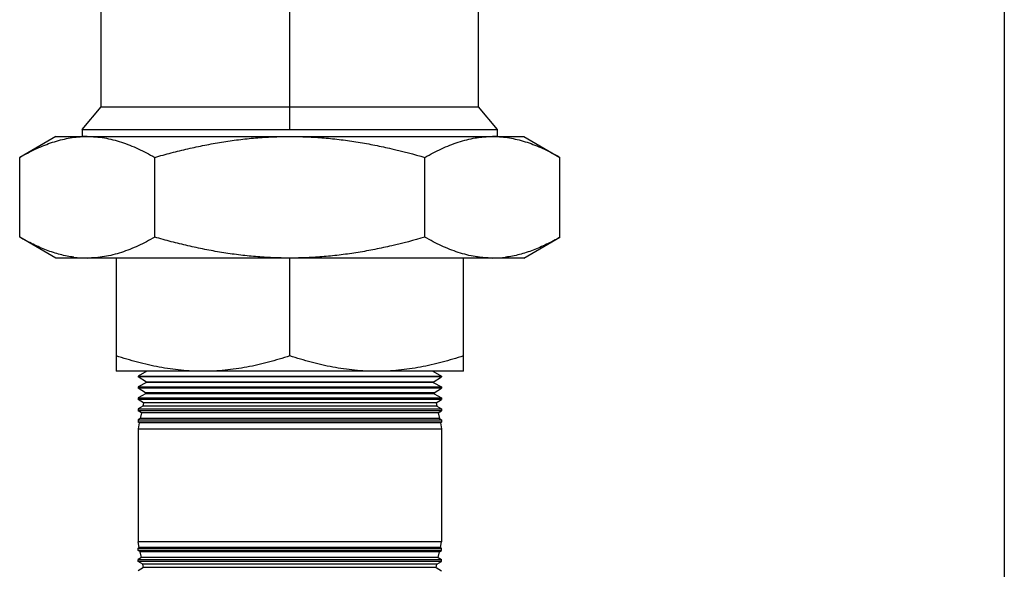
# Model space of a CAD drawing. Units: inches. Extents: x -91 to 127, y -37 to 100.
# Drawn here: x -35 to -27, y 7 to 12 of the extents above; entities that cross this region are included whole.
import ezdxf

# ---------------------------------------------------------------- set-up
doc = ezdxf.new("R2010")
doc.units = ezdxf.units.IN
doc.header["$LTSCALE"] = 1.87
doc.header["$MEASUREMENT"] = 0
doc.layers.get('0').update_dxf_attribs({"linetype": 'CONTINUOUS'})

msp = doc.modelspace()

# ---------------------------------------------------------------- linework, layer by layer
at = {"linetype": 'Continuous'}
for p, q in [((-26.8273, 12.7554), (-26.8273, 6.4629)), ((-33.8908, 11.0694), (-33.8908, 12.1808)), ((-32.4158, 10.8918), (-32.4158, 12.2283)), ((-30.9408, 11.0694), (-30.9408, 12.1804)), ((-34.0398, 10.8918), (-33.8908, 11.0694)), ((-33.8908, 11.0694), (-30.9408, 11.0694)), ((-30.7918, 10.8918), (-30.9408, 11.0694)), ((-34.0398, 10.8918), (-34.0398, 10.8368)), ((-34.0398, 10.8918), (-30.7918, 10.8918)), ((-30.7918, 10.8368), (-30.7918, 10.8918)), ((-34.2458, 10.8368), (-34.5289, 10.6734)), ((-34.2458, 10.8368), (-30.5858, 10.8368)), ((-30.5858, 10.8368), (-30.3027, 10.6734)), ((-34.5289, 10.0503), (-34.5289, 10.6734)), ((-33.4724, 10.0503), (-33.4724, 10.6734)), ((-31.3593, 10.0503), (-31.3593, 10.6734)), ((-30.3027, 10.0503), (-30.3027, 10.6734)), ((-34.2458, 9.8868), (-34.5289, 10.0503)), ((-30.5858, 9.8868), (-30.3027, 10.0503)), ((-30.5858, 9.8868), (-34.2458, 9.8868)), ((-33.7733, 9.8868), (-33.7733, 9.0018)), ((-32.4158, 9.1231), (-32.4158, 9.8868)), ((-31.0583, 9.0018), (-31.0583, 9.8868)), ((-31.0583, 9.0018), (-33.7733, 9.0018)), ((-33.5346, 9.0019), (-33.6033, 8.965)), ((-33.6033, 8.965), (-33.6033, 8.9593)), ((-33.6033, 8.965), (-31.2283, 8.965)), ((-31.2283, 8.9593), (-33.6033, 8.9593)), ((-33.5372, 8.9183), (-33.6033, 8.9593)), ((-31.2971, 9.0019), (-31.2283, 8.965)), ((-31.2945, 8.9183), (-31.2283, 8.9593)), ((-31.2283, 8.965), (-31.2283, 8.9593)), ((-33.5373, 8.915), (-33.6033, 8.8795)), ((-33.6033, 8.8795), (-33.6033, 8.8707)), ((-33.6033, 8.8795), (-31.2283, 8.8795)), ((-31.2283, 8.8707), (-33.6033, 8.8707)), ((-33.5437, 8.8337), (-33.6033, 8.8707)), ((-33.5372, 8.9183), (-33.5373, 8.915)), ((-31.2943, 8.915), (-33.5373, 8.915)), ((-31.2945, 8.9183), (-33.5372, 8.9183)), ((-31.2945, 8.9183), (-31.2943, 8.915)), ((-31.2943, 8.915), (-31.2283, 8.8795)), ((-31.288, 8.8337), (-31.2283, 8.8707)), ((-31.2283, 8.8795), (-31.2283, 8.8707)), ((-33.5455, 8.8251), (-33.6033, 8.7941)), ((-33.6033, 8.7941), (-33.6033, 8.7821)), ((-33.6033, 8.7941), (-31.2283, 8.7941)), ((-31.2283, 8.7821), (-33.6033, 8.7821)), ((-33.5604, 8.7554), (-33.6033, 8.7821)), ((-33.5437, 8.8337), (-33.5455, 8.8251)), ((-31.2861, 8.8251), (-33.5455, 8.8251)), ((-31.288, 8.8337), (-33.5437, 8.8337)), ((-31.288, 8.8337), (-31.2861, 8.8251)), ((-31.2861, 8.8251), (-31.2283, 8.7941)), ((-31.2713, 8.7554), (-31.2283, 8.7821)), ((-31.2283, 8.7941), (-31.2283, 8.7821)), ((-33.5661, 8.7286), (-33.6033, 8.7086)), ((-33.6033, 8.7086), (-33.6033, 8.6935)), ((-33.6033, 8.7086), (-31.2283, 8.7086)), ((-33.5604, 8.7554), (-33.5661, 8.7286)), ((-31.2656, 8.7286), (-33.5661, 8.7286)), ((-31.2713, 8.7554), (-33.5604, 8.7554)), ((-31.2713, 8.7554), (-31.2656, 8.7286)), ((-31.2656, 8.7286), (-31.2283, 8.7086)), ((-31.2283, 8.7086), (-31.2283, 8.6935)), ((-31.2283, 8.6935), (-33.6033, 8.6935)), ((-33.577, 8.6772), (-33.6033, 8.6935)), ((-33.5866, 8.6321), (-33.6033, 8.6232)), ((-33.577, 8.6772), (-33.5866, 8.6321)), ((-31.245, 8.6321), (-33.5866, 8.6321)), ((-31.2546, 8.6772), (-33.577, 8.6772)), ((-31.2546, 8.6772), (-31.2283, 8.6935)), ((-31.2546, 8.6772), (-31.245, 8.6321)), ((-31.245, 8.6321), (-31.2283, 8.6232)), ((-33.6033, 8.6232), (-33.6033, 8.6049)), ((-33.6033, 8.6232), (-31.2283, 8.6232)), ((-31.2283, 8.6049), (-33.6033, 8.6049)), ((-33.5937, 8.5989), (-33.6033, 8.6049)), ((-33.5937, 8.5989), (-33.6033, 8.5536)), ((-33.6033, 8.5536), (-33.6033, 7.67)), ((-33.6033, 8.5536), (-31.2283, 8.5536)), ((-31.238, 8.5989), (-33.5937, 8.5989)), ((-31.238, 8.5989), (-31.2283, 8.6049)), ((-31.238, 8.5989), (-31.2283, 8.5536)), ((-31.2283, 8.6232), (-31.2283, 8.6049)), ((-31.2283, 8.5536), (-31.2283, 7.67)), ((-33.5937, 7.6248), (-33.6033, 7.67)), ((-31.2283, 7.67), (-33.6033, 7.67)), ((-33.5937, 7.6248), (-33.6033, 7.6188)), ((-31.238, 7.6248), (-33.5937, 7.6248)), ((-31.238, 7.6248), (-31.2283, 7.67)), ((-31.238, 7.6248), (-31.2283, 7.6188)), ((-33.6033, 7.6005), (-33.6033, 7.6188)), ((-33.6033, 7.6188), (-31.2283, 7.6188)), ((-31.2283, 7.6005), (-33.6033, 7.6005)), ((-33.5866, 7.5915), (-33.6033, 7.6005)), ((-33.577, 7.5465), (-33.5866, 7.5915)), ((-31.245, 7.5915), (-33.5866, 7.5915)), ((-31.2546, 7.5465), (-31.245, 7.5915)), ((-31.245, 7.5915), (-31.2283, 7.6005)), ((-31.2283, 7.6005), (-31.2283, 7.6188)), ((-33.577, 7.5465), (-33.6033, 7.5302)), ((-33.6033, 7.515), (-33.6033, 7.5302)), ((-33.6033, 7.5302), (-31.2283, 7.5302)), ((-31.2283, 7.515), (-33.6033, 7.515)), ((-33.5661, 7.4951), (-33.6033, 7.515)), ((-31.2546, 7.5465), (-33.577, 7.5465)), ((-33.5604, 7.4683), (-33.5661, 7.4951)), ((-31.2656, 7.4951), (-33.5661, 7.4951)), ((-31.2713, 7.4683), (-31.2656, 7.4951)), ((-31.2656, 7.4951), (-31.2283, 7.515)), ((-31.2546, 7.5465), (-31.2283, 7.5302)), ((-31.2283, 7.515), (-31.2283, 7.5302)), ((-33.5604, 7.4683), (-33.6033, 7.4416)), ((-31.2713, 7.4683), (-33.5604, 7.4683)), ((-31.2713, 7.4683), (-31.2283, 7.4416))]:
    msp.add_line(p, q, dxfattribs=at)
for centre, radius, start, end in [((-34.0006, 10.0426), 0.7943, 90.00468, 92.83422), ((-30.831, 10.0443), 0.7925, 87.16277, 89.99852), ((-34.0003, 10.6907), 0.8038, 262.57348, 269.97439), ((-30.8314, 10.6906), 0.8037, 270.02532, 277.41158)]:
    msp.add_arc(centre, radius, start, end, dxfattribs=at)
for points, knots in [([(-34.5289, 10.6734), (-34.5092, 10.6848), (-34.4696, 10.7067), (-34.4093, 10.7368), (-34.3486, 10.7637), (-34.2875, 10.7868), (-34.226, 10.806), (-34.1643, 10.8209), (-34.1022, 10.8312), (-34.0606, 10.8348), (-34.0399, 10.8359)], [0, 0, 0, 0, 0.131522, 0.261032, 0.388502, 0.513971, 0.637571, 0.759529, 0.880191, 1, 1, 1, 1]), ([(-34.0007, 10.8368), (-33.9783, 10.8368), (-33.9334, 10.8349), (-33.8663, 10.8264), (-33.7995, 10.8125), (-33.7102, 10.7868), (-33.6224, 10.7517), (-33.5364, 10.7093), (-33.4937, 10.6857), (-33.4724, 10.6734)], [0, 0, 0, 0, 0.119935, 0.240507, 0.362263, 0.485662, 0.738402, 0.86811, 1, 1, 1, 1]), ([(-33.4724, 10.6734), (-33.4294, 10.6858), (-33.3433, 10.7095), (-33.213, 10.7416), (-33.0819, 10.7698), (-32.9499, 10.7936), (-32.8172, 10.8126), (-32.706, 10.8242), (-32.6169, 10.8307), (-32.5276, 10.8354), (-32.4605, 10.8368), (-32.4158, 10.8368)], [0, 0, 0, 0, 0.124994, 0.249992, 0.374989, 0.499988, 0.624987, 0.749988, 0.812493, 0.875002, 1, 1, 1, 1]), ([(-32.4158, 10.8368), (-32.3711, 10.8368), (-32.2817, 10.8349), (-32.1479, 10.8265), (-32.0145, 10.8126), (-31.8817, 10.7936), (-31.7497, 10.7698), (-31.5749, 10.7323), (-31.4452, 10.6982), (-31.3593, 10.6734)], [0, 0, 0, 0, 0.125002, 0.250012, 0.375016, 0.500019, 0.625022, 0.750023, 1, 1, 1, 1]), ([(-31.3593, 10.6734), (-31.338, 10.6857), (-31.2953, 10.7093), (-31.2092, 10.7517), (-31.1214, 10.7868), (-31.0321, 10.8125), (-30.9763, 10.8241), (-30.9316, 10.8307), (-30.887, 10.8354), (-30.8534, 10.8368), (-30.831, 10.8368)], [0, 0, 0, 0, 0.131887, 0.261591, 0.514325, 0.63772, 0.759474, 0.819886, 0.880068, 1, 1, 1, 1]), ([(-30.7918, 10.8359), (-30.771, 10.8348), (-30.7295, 10.8312), (-30.6674, 10.8209), (-30.6056, 10.806), (-30.5441, 10.7868), (-30.4831, 10.7637), (-30.4224, 10.7368), (-30.3621, 10.7067), (-30.3225, 10.6848), (-30.3027, 10.6734)], [0, 0, 0, 0, 0.119809, 0.240471, 0.362429, 0.486029, 0.611498, 0.738968, 0.868478, 1, 1, 1, 1]), ([(-34.1042, 9.8936), (-34.1222, 9.8959), (-34.1584, 9.9018), (-34.2305, 9.9183), (-34.3203, 9.9475), (-34.426, 9.9937), (-34.4947, 10.0306), (-34.5289, 10.0503)], [0, 0, 0, 0, 0.119914, 0.240917, 0.487122, 0.740042, 1, 1, 1, 1]), ([(-33.4724, 10.0503), (-33.4937, 10.038), (-33.5364, 10.0144), (-33.6224, 9.972), (-33.7102, 9.9368), (-33.7995, 9.9112), (-33.8663, 9.8973), (-33.9334, 9.8888), (-33.9783, 9.8868), (-34.0007, 9.8868)], [0, 0, 0, 0, 0.13189, 0.261598, 0.514338, 0.637737, 0.759493, 0.880065, 1, 1, 1, 1]), ([(-32.4158, 9.8868), (-32.4605, 9.8868), (-32.5276, 9.8883), (-32.6169, 9.893), (-32.706, 9.8995), (-32.8172, 9.9111), (-32.9499, 9.9301), (-33.0819, 9.9539), (-33.213, 9.9821), (-33.3433, 10.0141), (-33.4294, 10.0379), (-33.4724, 10.0503)], [0, 0, 0, 0, 0.124998, 0.187507, 0.250012, 0.375013, 0.500012, 0.625011, 0.750008, 0.875006, 1, 1, 1, 1]), ([(-31.3593, 10.0503), (-31.4452, 10.0255), (-31.5749, 9.9914), (-31.7497, 9.9539), (-31.8817, 9.9301), (-32.0145, 9.9111), (-32.1479, 9.8972), (-32.2817, 9.8887), (-32.3711, 9.8868), (-32.4158, 9.8868)], [0, 0, 0, 0, 0.249977, 0.374978, 0.499981, 0.624984, 0.749987, 0.874998, 1, 1, 1, 1]), ([(-30.831, 9.8868), (-30.8534, 9.8868), (-30.887, 9.8883), (-30.9316, 9.893), (-30.9763, 9.8995), (-31.0321, 9.9112), (-31.1214, 9.9368), (-31.2092, 9.972), (-31.2953, 10.0144), (-31.338, 10.038), (-31.3593, 10.0503)], [0, 0, 0, 0, 0.119932, 0.180114, 0.240526, 0.36228, 0.485675, 0.738409, 0.868113, 1, 1, 1, 1]), ([(-30.3027, 10.0503), (-30.3369, 10.0305), (-30.4057, 9.9937), (-30.5115, 9.9474), (-30.6013, 9.9183), (-30.6735, 9.9018), (-30.7096, 9.8959), (-30.7277, 9.8936)], [0, 0, 0, 0, 0.259963, 0.512883, 0.759085, 0.880087, 1, 1, 1, 1]), ([(-33.0946, 9.0018), (-33.1233, 9.0018), (-33.1808, 9.0033), (-33.2668, 9.0095), (-33.3525, 9.0198), (-33.4378, 9.034), (-33.5226, 9.0516), (-33.6068, 9.0725), (-33.6905, 9.0963), (-33.7458, 9.1139), (-33.7733, 9.1231)], [0, 0, 0, 0, 0.124395, 0.248872, 0.373481, 0.498281, 0.623315, 0.748607, 0.87417, 1, 1, 1, 1]), ([(-32.4158, 9.1231), (-32.4709, 9.1047), (-32.5541, 9.0795), (-32.6666, 9.0516), (-32.7514, 9.034), (-32.8367, 9.0198), (-32.9224, 9.0095), (-33.0084, 9.0032), (-33.0659, 9.0018), (-33.0946, 9.0018)], [0, 0, 0, 0, 0.251372, 0.376667, 0.501705, 0.626509, 0.751122, 0.875602, 1, 1, 1, 1]), ([(-31.7371, 9.0018), (-31.7945, 9.0018), (-31.9096, 9.0075), (-32.0808, 9.0322), (-32.2499, 9.0711), (-32.3608, 9.1047), (-32.4158, 9.1231)], [0, 0, 0, 0, 0.248856, 0.49826, 0.748592, 1, 1, 1, 1]), ([(-31.0583, 9.1231), (-31.0859, 9.1139), (-31.1412, 9.0963), (-31.2248, 9.0725), (-31.3091, 9.0516), (-31.3939, 9.034), (-31.4792, 9.0198), (-31.5649, 9.0095), (-31.6509, 9.0033), (-31.7084, 9.0018), (-31.7371, 9.0018)], [0, 0, 0, 0, 0.12583, 0.251394, 0.376685, 0.501719, 0.626519, 0.751128, 0.875605, 1, 1, 1, 1])]:
    msp.add_open_spline(points, degree=3, knots=knots, dxfattribs=at)

doc.saveas('drawing.dxf')
